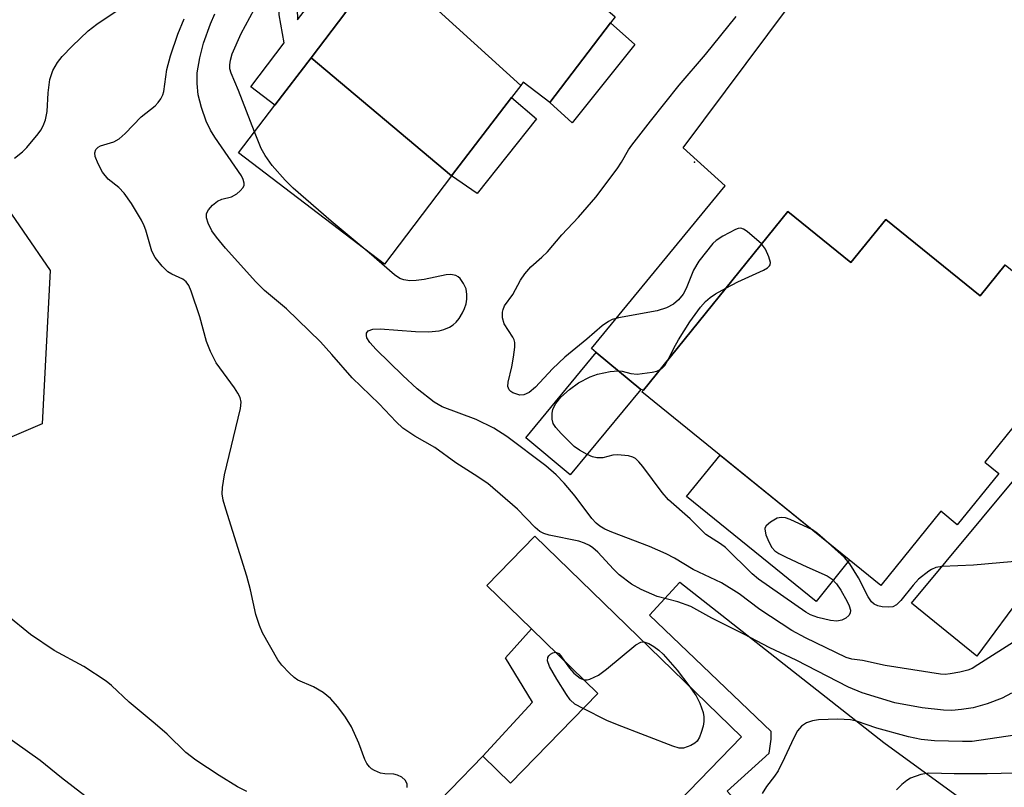
# Model space of a CAD drawing. Units: inches. Extents: x 1291761 to 1297761, y 501451 to 505451.
# Drawn here: x 1293076 to 1293253, y 504138 to 504276 of the extents above; entities that cross this region are included whole.
import ezdxf

# ---------------------------------------------------------------- set-up
doc = ezdxf.new("R2010")
doc.units = ezdxf.units.IN
doc.header["$MEASUREMENT"] = 0
for name, color, linetype in [('BLDG-Footprint', 5, 'Continuous'), ('CULTRL-Pad', 6, 'Continuous'), ('ELEV-Spot Elevation', 7, 'Continuous'), ('NTRL-Trees', 3, 'Continuous'), ('TRANS-Driveway', 251, 'Continuous'), ('TRANS-Non Street Sidewalk', 7, 'Continuous'), ('Undefined', 1, 'Continuous')]:
    doc.layers.add(name, color=color, linetype=linetype)

msp = doc.modelspace()

# ---------------------------------------------------------------- linework, layer by layer
at = {"layer": 'BLDG-Footprint'}
for points, elevation in [([(1293183.5, 504276.52), (1293182.68, 504275.45), (1293171.73, 504261.11), (1293166.96, 504264.75), (1293166.53, 504264.19), (1293146.51, 504282.37), (1293152.52, 504290.24), (1293158.52, 504298.1)], 337.44), ([(1293146.51, 504282.37), (1293166.53, 504264.19), (1293164.89, 504262.04), (1293154.11, 504247.92), (1293128.83, 504269.15), (1293135.09, 504277.34), (1293141.34, 504285.53), (1293146.13, 504281.87)], 337.37), ([(1293154.11, 504247.92), (1293142.01, 504232.08), (1293115.8, 504252.09), (1293122.32, 504260.62), (1293128.83, 504269.15)], 336.84), ([(1293214.52, 504241.52), (1293225.84, 504232.36), (1293232.13, 504240.12), (1293249.1, 504226.39), (1293253.59, 504231.94), (1293266.36, 504221.6), (1293263.42, 504217.97), (1293261.44, 504215.52), (1293263.81, 504213.61), (1293249.97, 504196.51), (1293252.46, 504194.49), (1293245.01, 504185.28), (1293242.03, 504187.69), (1293231.26, 504174.38), (1293188.31, 504209.14), (1293188.57, 504209.45)], 338.74), ([(1293188.13, 504209.57), (1293175.43, 504194.25), (1293167.43, 504200.89), (1293180.11, 504216.18)], 337.65), ([(1293206.22, 504147.19), (1293191.1, 504131.61), (1293194.83, 504127.99), (1293190.69, 504123.71), (1293188.55, 504121.51), (1293185.15, 504118), (1293182.9, 504120.18), (1293171.79, 504108.73), (1293148.08, 504131.73), (1293159.7, 504143.7), (1293164.71, 504138.83), (1293180.38, 504154.98), (1293168.44, 504166.57), (1293160.43, 504174.34), (1293169.07, 504183.25)], 333.59)]:
    msp.add_lwpolyline(points, close=True, dxfattribs=dict(at, elevation=elevation))
at = {"layer": 'CULTRL-Pad'}
for points in [[(1293187.02, 504271.52), (1293175.75, 504257.49), (1293171.73, 504261.11), (1293182.68, 504275.45)], [(1293169.34, 504258.2), (1293158.68, 504244.79), (1293154.11, 504247.92), (1293164.89, 504262.04)], [(1293225.63, 504178.94), (1293219.62, 504171.5), (1293196.35, 504190.34), (1293202.36, 504197.77)], [(1293180.38, 504154.98), (1293164.71, 504138.83), (1293159.7, 504143.7), (1293168.66, 504153.4), (1293163.81, 504161.38), (1293168.45, 504166.57)]]:
    msp.add_lwpolyline(points, close=True, dxfattribs=at)
at = {"layer": 'ELEV-Spot Elevation'}
msp.add_point((1293197.74, 504250.38, 338.53), dxfattribs=at)
at = {"layer": 'NTRL-Trees'}
msp.add_lwpolyline([(1293072.17, 504245.09), (1293081.93, 504230.95), (1293080.5, 504203.42), (1293051.34, 504190.92)], dxfattribs=at)
at = {"layer": 'TRANS-Driveway'}
for points in [[(1293253.59, 504231.94), (1293249.1, 504226.39), (1293232.13, 504240.12), (1293225.84, 504232.36), (1293214.52, 504241.52), (1293188.57, 504209.45), (1293188.13, 504209.57), (1293180.11, 504216.18), (1293179.22, 504216.9), (1293203.27, 504246.14), (1293195.75, 504252.96), (1293229.91, 504298.71), (1293251.61, 504282.29), (1293258.51, 504277.95)], [(1293257.22, 504173.38), (1293248.49, 504161.66), (1293236.79, 504171.2), (1293268.54, 504209.33)]]:
    msp.add_lwpolyline(points, dxfattribs=at)
msp.add_lwpolyline([(1293286.11, 504106.71), (1293281.15, 504100.27), (1293243.13, 504129.31), (1293231.33, 504135.76), (1293227.7, 504136.13), (1293224.21, 504135.86), (1293222.47, 504135.41), (1293212.87, 504127.19), (1293205.85, 504134.96), (1293203.66, 504137.39), (1293211.18, 504144.22), (1293211.53, 504146.73), (1293211.55, 504148.15), (1293189.67, 504169.06), (1293195.12, 504174.96), (1293231.77, 504146.15)], close=True, dxfattribs=at)
at = {"layer": 'TRANS-Non Street Sidewalk'}
msp.add_lwpolyline([(1293123.25, 504281.66), (1293126.24, 504281.89), (1293126.42, 504275.98), (1293130.26, 504281.02), (1293135.09, 504277.34), (1293128.83, 504269.15), (1293122.32, 504260.62), (1293117.99, 504263.92), (1293124.02, 504271.83), (1293123.13, 504276.84)], close=True, dxfattribs=at)
at = {"layer": 'Undefined'}
for points, elevation in [([(1293075.54, 504251.14), (1293076.96, 504252.24), (1293077.76, 504253.05), (1293079.78, 504255.48), (1293080.28, 504256.17), (1293080.7, 504256.92), (1293081.09, 504258.03), (1293081.4, 504259.48), (1293081.55, 504262.86), (1293081.88, 504265.24), (1293082.43, 504266.86), (1293083.25, 504268.27), (1293084.12, 504269.36), (1293085.9, 504271.22), (1293088.78, 504273.96), (1293090.34, 504275.2), (1293094.15, 504277.73)], 330), ([(1293118.65, 504255.82), (1293115.79, 504263.29), (1293114.48, 504266.39), (1293114.26, 504267.16), (1293114.23, 504267.89), (1293114.36, 504268.73), (1293114.68, 504269.84), (1293116.3, 504273.49), (1293119.41, 504279.24)], 336), ([(1293146.09, 504138.08), (1293146.09, 504138.73), (1293145.76, 504139.37), (1293145.15, 504139.92), (1293144.4, 504140.31), (1293143.74, 504140.45), (1293142.12, 504140.51), (1293141.29, 504140.67), (1293140.21, 504141.11), (1293139.72, 504141.41), (1293139.32, 504141.77), (1293138.87, 504142.41), (1293138.51, 504143.13), (1293137.44, 504146.06), (1293136.08, 504148.99), (1293135.01, 504150.7), (1293133.67, 504152.58), (1293132.3, 504154.04), (1293131.01, 504155.16), (1293129.26, 504156.13), (1293126.45, 504157.38), (1293125.77, 504157.86), (1293124.94, 504158.62), (1293123.58, 504160.06), (1293122.89, 504160.98), (1293120.11, 504165.84), (1293119.55, 504167.19), (1293118.91, 504169.15), (1293117.93, 504173.58), (1293117.28, 504176.05), (1293113.54, 504188.06), (1293113.06, 504189.71), (1293112.86, 504190.82), (1293112.9, 504191.94), (1293113.28, 504194.22), (1293116.15, 504206.15), (1293116.27, 504207.3), (1293116.08, 504208.13), (1293115.7, 504208.9), (1293115.06, 504209.89), (1293111.78, 504214.36), (1293110.74, 504216.36), (1293110.01, 504218.19), (1293108.83, 504222.6), (1293107.3, 504227.2), (1293106.86, 504228.23), (1293106.4, 504228.88), (1293105.81, 504229.39), (1293103.79, 504230.27), (1293103.09, 504230.69), (1293102.09, 504231.7), (1293100.84, 504233.28), (1293100.22, 504234.44), (1293099.16, 504238.18), (1293098.85, 504238.97), (1293098.33, 504239.99), (1293096.58, 504242.98), (1293095.26, 504244.84), (1293094.27, 504245.84), (1293092.34, 504247.37), (1293091.32, 504248.63), (1293090.54, 504250.11), (1293090.05, 504251.39), (1293089.98, 504252.1), (1293090.16, 504252.69), (1293090.56, 504253.11), (1293090.97, 504253.34), (1293093.36, 504254.04), (1293094.34, 504254.57), (1293095.43, 504255.56), (1293098.32, 504258.53), (1293100.81, 504260.54), (1293101.36, 504261.14), (1293101.82, 504261.8), (1293102.17, 504262.51), (1293102.34, 504263.07), (1293102.92, 504267.05), (1293103.59, 504269.51), (1293104.9, 504273.38), (1293106.02, 504276.16)], 332), ([(1293254.74, 504155.02), (1293253.07, 504154.12), (1293250.37, 504153.12), (1293247.85, 504152.38), (1293245.78, 504152.06), (1293244, 504151.9), (1293242.51, 504151.98), (1293238.68, 504152.39), (1293233.75, 504153.26), (1293227.88, 504155.06), (1293225.44, 504156.12), (1293216.07, 504160.96), (1293211.31, 504163.18), (1293206.63, 504165.63), (1293200.89, 504168.5), (1293197.13, 504170.59), (1293194.76, 504171.45), (1293191.06, 504172.38), (1293188.18, 504173.65), (1293186.45, 504174.62), (1293184.23, 504176.3), (1293183.18, 504177.32), (1293180.36, 504180.33), (1293179.47, 504181.12), (1293178.86, 504181.53), (1293177.97, 504181.96), (1293176.99, 504182.3), (1293171.64, 504183.39), (1293170.65, 504183.72), (1293169.99, 504184.06), (1293169.13, 504184.77), (1293165.93, 504188.04), (1293160.59, 504192.67), (1293158.18, 504194.31), (1293154.89, 504196.38), (1293151.11, 504199.17), (1293147.46, 504201.21), (1293145.36, 504202.62), (1293144.14, 504203.75), (1293141.05, 504206.98), (1293136.2, 504211.63), (1293132.58, 504215.88), (1293130.51, 504218.1), (1293124.44, 504224.03), (1293120.49, 504227.37), (1293118.9, 504228.92), (1293113.44, 504234.93), (1293111.82, 504236.9), (1293111, 504238.09), (1293110.32, 504239.42), (1293110.02, 504240.39), (1293110.04, 504241.15), (1293110.37, 504241.86), (1293111.11, 504242.69), (1293112, 504243.39), (1293112.79, 504243.74), (1293114.55, 504244.16), (1293115.48, 504244.71), (1293116.11, 504245.24), (1293116.62, 504245.82), (1293116.81, 504246.25), (1293116.83, 504246.65), (1293116.66, 504247.29), (1293116.31, 504247.95), (1293111.51, 504254.87), (1293110.76, 504256.15), (1293109.96, 504257.75), (1293109.12, 504260.24), (1293108.54, 504262.48), (1293108.34, 504264.51), (1293108.38, 504266.42), (1293108.84, 504269.14), (1293109.49, 504271.75), (1293110.76, 504275.25), (1293111.54, 504277.05)], 334), ([(1293209.81, 504235.71), (1293207.26, 504237.94), (1293206.58, 504238.37), (1293206.11, 504238.52), (1293205.63, 504238.47), (1293205.14, 504238.3), (1293202.87, 504237.1), (1293201.67, 504236.33), (1293201.04, 504235.76), (1293198.55, 504232.62), (1293197.56, 504230.97), (1293196.25, 504227.73), (1293195.74, 504226.7), (1293194.91, 504225.66), (1293194, 504224.9), (1293192.71, 504224.24), (1293191.04, 504223.67), (1293184.11, 504222.42), (1293182.99, 504222.12), (1293182.28, 504221.79), (1293181.16, 504221.01), (1293178.4, 504218.6), (1293174.45, 504215.38), (1293172.25, 504213.25), (1293169.17, 504209.99), (1293168.05, 504209.03), (1293167.1, 504208.59), (1293166.36, 504208.57), (1293165.13, 504208.96), (1293164.72, 504209.22), (1293164.43, 504209.53), (1293164.22, 504210.08), (1293164.24, 504210.86), (1293164.91, 504213.65), (1293165.24, 504215.4), (1293165.48, 504217.14), (1293165.49, 504217.98), (1293165.36, 504218.5), (1293165.12, 504218.98), (1293163.55, 504221.36), (1293163.25, 504222.41), (1293163.24, 504223.45), (1293163.35, 504223.92), (1293163.62, 504224.58), (1293165.1, 504226.64), (1293166.5, 504229.18), (1293167.27, 504230.32), (1293168.34, 504231.58), (1293170.33, 504233.31), (1293171.32, 504234.27), (1293173.93, 504237.32), (1293176.92, 504240.53), (1293180.03, 504244.14), (1293183.87, 504249.22), (1293184.65, 504250.41), (1293185.91, 504252.61), (1293186.49, 504253.46), (1293189.83, 504257.78), (1293194.99, 504264.21), (1293199.76, 504269.73), (1293205.26, 504276.54)], 338), ([(1293139.3, 504234.14), (1293132.47, 504239.79), (1293125.64, 504245.71), (1293124.16, 504247.14), (1293121.84, 504249.78), (1293120.58, 504251.59), (1293119.87, 504252.86), (1293118.65, 504255.82)], 336), ([(1293203.4, 504227.78), (1293205.56, 504228.91), (1293210.15, 504231.02), (1293210.87, 504231.42), (1293211.23, 504231.75), (1293211.34, 504231.94), (1293211.4, 504232.38), (1293211.15, 504233.42), (1293210.54, 504234.75), (1293209.81, 504235.71)], 338), ([(1293255.77, 504164.6), (1293248.72, 504160.08), (1293247.7, 504159.48), (1293246.89, 504159.13), (1293245.47, 504158.77), (1293243.72, 504158.47), (1293242.84, 504158.4), (1293241.96, 504158.45), (1293232.04, 504160), (1293227.98, 504160.88), (1293226.06, 504161.14), (1293225.05, 504161.44), (1293217.73, 504164.98), (1293215.25, 504166.27), (1293209.48, 504170.04), (1293205.78, 504172.85), (1293202.61, 504174.84), (1293197.54, 504177.23), (1293194.17, 504179.28), (1293192.65, 504180.07), (1293189.66, 504181.34), (1293182.9, 504183.91), (1293181.67, 504184.47), (1293180.74, 504185.03), (1293180.09, 504185.53), (1293179.29, 504186.38), (1293176.3, 504190.39), (1293174.35, 504192.76), (1293172.92, 504194.24), (1293171.04, 504195.86), (1293164.01, 504201.13), (1293161.68, 504202.64), (1293158.5, 504204.17), (1293152.43, 504206.48), (1293150.94, 504207.28), (1293147.92, 504209.71), (1293145.34, 504212.08), (1293140.56, 504216.77), (1293139.41, 504218), (1293138.88, 504218.86), (1293138.78, 504219.28), (1293138.8, 504219.67), (1293139.11, 504220.11), (1293139.91, 504220.43), (1293141.28, 504220.47), (1293147.6, 504219.97), (1293149.96, 504219.9), (1293151.88, 504220.1), (1293152.69, 504220.34), (1293153.71, 504220.77), (1293154.39, 504221.17), (1293154.93, 504221.66), (1293155.46, 504222.34), (1293156.05, 504223.34), (1293156.42, 504224.13), (1293156.69, 504224.98), (1293156.83, 504225.81), (1293156.86, 504226.6), (1293156.7, 504227.64), (1293156.26, 504228.62), (1293155.66, 504229.49), (1293155.28, 504229.83), (1293154.88, 504230.03), (1293153.95, 504230.21), (1293153.11, 504230.14), (1293149.15, 504229.32), (1293147.74, 504229.12), (1293146.61, 504229.1), (1293145.51, 504229.25), (1293144.78, 504229.53), (1293143.82, 504230.18), (1293139.3, 504234.14)], 336), ([(1293193.15, 504215.12), (1293194.02, 504216.97), (1293194.9, 504218.48), (1293196.94, 504221.7), (1293198.84, 504224.37), (1293199.77, 504225.4), (1293200.58, 504226.11), (1293201.53, 504226.73), (1293203.4, 504227.78)], 338), ([(1293191.49, 504213.07), (1293191.9, 504213.36), (1293192.42, 504213.89), (1293193.15, 504215.12)], 338), ([(1293178.46, 504197.9), (1293177.1, 504198.66), (1293176.15, 504199.33), (1293173.82, 504201.65), (1293172.83, 504202.75), (1293172.38, 504203.47), (1293172.19, 504204.22), (1293172.15, 504205.27), (1293172.28, 504206.03), (1293172.81, 504207.03), (1293173.74, 504208.16), (1293175.29, 504209.55), (1293176.94, 504210.78), (1293179, 504211.83), (1293180.34, 504212.34), (1293182.59, 504212.81), (1293184.04, 504212.94)], 338), ([(1293184.04, 504212.94), (1293184.78, 504212.84), (1293186.33, 504212.44), (1293187.47, 504212.34), (1293190.14, 504212.66), (1293190.99, 504212.86), (1293191.49, 504213.07)], 338), ([(1293218.95, 504184.35), (1293214.96, 504186.22), (1293214.14, 504186.5), (1293213.37, 504186.6), (1293212.62, 504186.43), (1293211.42, 504185.75), (1293210.64, 504185.07), (1293210.41, 504184.67), (1293210.38, 504184.45), (1293210.58, 504183.48), (1293211.12, 504182.19), (1293211.65, 504181.21), (1293212.19, 504180.6), (1293212.91, 504180.13), (1293214.22, 504179.47), (1293217.97, 504177.71), (1293221.62, 504176.11), (1293222.52, 504175.47), (1293223.28, 504174.66), (1293224.09, 504173.5), (1293225.23, 504171.47), (1293225.59, 504170.7), (1293225.79, 504169.94), (1293225.72, 504169.36), (1293225.5, 504168.98), (1293224.94, 504168.48), (1293224.23, 504168.12), (1293223.35, 504167.98), (1293222.23, 504168.09), (1293219.96, 504168.63), (1293218.6, 504169.1), (1293217.78, 504169.58), (1293209.28, 504175.47), (1293208.14, 504176.44), (1293203.34, 504181.16), (1293202.44, 504181.85), (1293199.81, 504183.5), (1293196.98, 504186.34), (1293193.1, 504189.76), (1293191.96, 504191.06), (1293188.48, 504195.71), (1293187.74, 504196.58), (1293187.13, 504197.15), (1293186.66, 504197.41), (1293185.88, 504197.63), (1293183.94, 504197.84), (1293183.11, 504197.79), (1293181.3, 504197.31), (1293180.22, 504197.27), (1293179.42, 504197.47), (1293178.46, 504197.9)], 338), ([(1293221.25, 504182.49), (1293219.9, 504183.67), (1293218.95, 504184.35)], 338), ([(1293257.4, 504178.86), (1293247.9, 504178.01), (1293242.28, 504177.77), (1293241.14, 504177.57), (1293240.36, 504177.26), (1293239.86, 504176.96), (1293238.06, 504175.47), (1293237.05, 504174.41), (1293234.85, 504171.68), (1293234.07, 504170.88), (1293233.39, 504170.53), (1293232.61, 504170.45), (1293231.52, 504170.54), (1293230.72, 504170.71), (1293230.09, 504170.98), (1293229.59, 504171.4), (1293229, 504172.31), (1293227.25, 504175.76), (1293225.69, 504178.28), (1293224.7, 504179.36), (1293221.25, 504182.49)], 338), ([(1293117.31, 504137.33), (1293115.59, 504138.18), (1293112.3, 504140.22), (1293108.13, 504142.97), (1293106.3, 504144.39), (1293102.95, 504147.63), (1293100.79, 504149.52), (1293096.14, 504153.4), (1293092.96, 504156.38), (1293092.02, 504157.18), (1293087.96, 504159.82), (1293082.68, 504162.71), (1293078.39, 504165.56), (1293074.15, 504169.06)], 330), ([(1293177.88, 504157.41), (1293178.45, 504157.41), (1293178.97, 504157.55), (1293180.53, 504158.28), (1293181.95, 504159.35), (1293187.2, 504163.68), (1293188.13, 504164.21), (1293188.66, 504164.24)], 334), ([(1293188.66, 504164.24), (1293189.53, 504163.93), (1293190.46, 504163.38), (1293191.33, 504162.73), (1293192.13, 504162), (1293194.64, 504159.15), (1293196.74, 504156.4)], 334), ([(1293177.73, 504152.25), (1293176.27, 504153.06), (1293175.42, 504153.83), (1293174.74, 504154.78), (1293173, 504157.55), (1293171.71, 504159.84), (1293171.35, 504160.85), (1293171.41, 504161.45), (1293171.56, 504161.74), (1293171.86, 504162.04), (1293172.3, 504162.28), (1293172.76, 504162.38)], 334), ([(1293172.76, 504162.38), (1293172.98, 504162.35), (1293173.38, 504162.12), (1293173.74, 504161.73), (1293174.42, 504160.77)], 334), ([(1293174.42, 504160.77), (1293175.27, 504159.52), (1293176.08, 504158.63), (1293177.21, 504157.7), (1293177.88, 504157.41)], 334), ([(1293196.74, 504156.4), (1293198.07, 504154.52), (1293198.74, 504153.21), (1293199.35, 504151.54), (1293199.47, 504150.74), (1293199.45, 504149.96), (1293199.31, 504149.12), (1293198.99, 504147.97), (1293198.67, 504147.14), (1293198.24, 504146.42), (1293197.84, 504146.05), (1293197.12, 504145.61), (1293195.81, 504145.14), (1293194.99, 504145.16), (1293193.88, 504145.49), (1293183.94, 504149.35), (1293182.03, 504150.14), (1293177.73, 504152.25)], 334), ([(1293255.33, 504147.5), (1293247.69, 504146.35), (1293245.93, 504146.31), (1293240.9, 504146.44), (1293238.53, 504146.72), (1293236.21, 504147.2), (1293230.55, 504148.73), (1293226.87, 504149.98), (1293225.78, 504150.23), (1293223.55, 504150.38), (1293220.06, 504150.26), (1293218.97, 504150.06), (1293217.92, 504149.67), (1293216.99, 504149.11), (1293216.3, 504148.26), (1293215.61, 504147.02), (1293213.95, 504143.38), (1293212.8, 504141.09), (1293212.17, 504140.12), (1293210.71, 504138.28), (1293209.93, 504137.02)], 332), ([(1293088.18, 504136.59), (1293083.98, 504139.8), (1293080.16, 504142.95), (1293073.3, 504147.78)], 328), ([(1293255.39, 504140.65), (1293250.38, 504140.55), (1293244.43, 504140.53), (1293239.88, 504140.65), (1293238.46, 504140.43), (1293236.61, 504139.78), (1293235.91, 504139.34), (1293235.06, 504138.63), (1293234.05, 504137.66)], 330)]:
    msp.add_lwpolyline(points, dxfattribs=dict(at, elevation=elevation))

doc.saveas('drawing.dxf')
